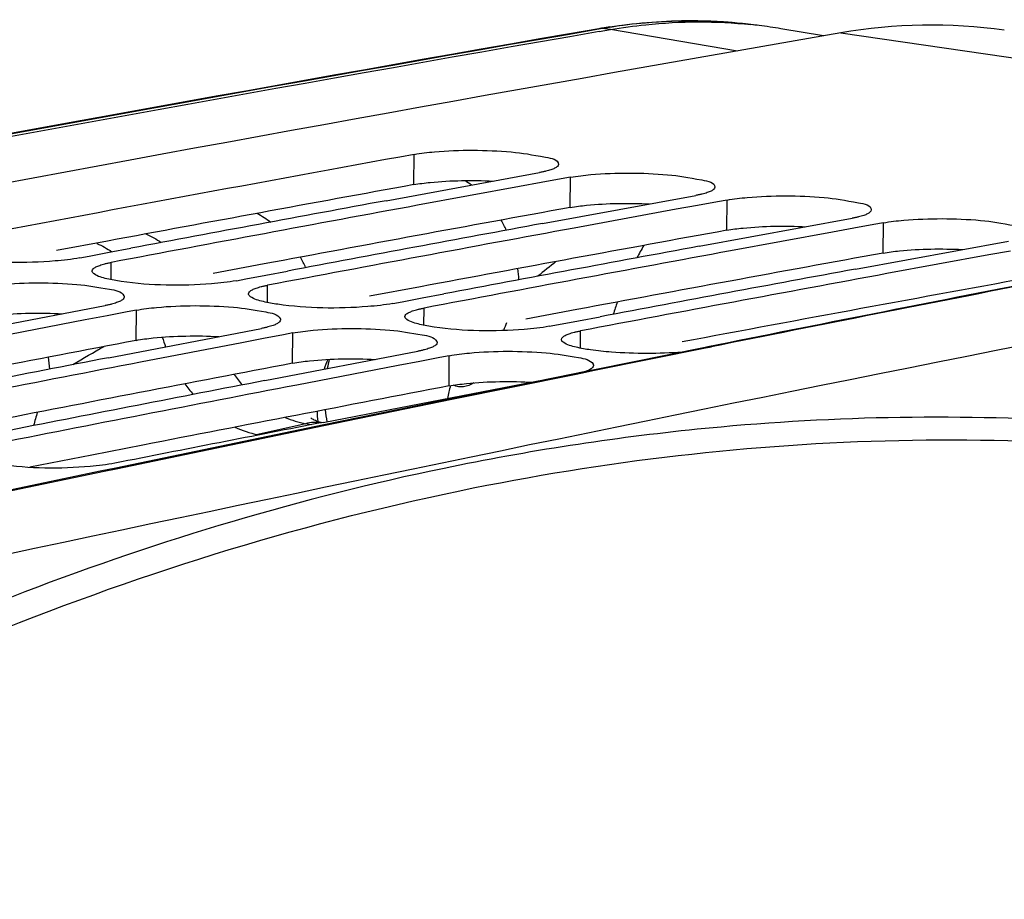
# Model space of a CAD drawing. Units: millimetres. Extents: x 0 to 594, y 0 to 420.
# Drawn here: x 291 to 296, y 85 to 89 of the extents above; entities that cross this region are included whole.
import ezdxf

# ---------------------------------------------------------------- set-up
doc = ezdxf.new("R2010")
doc.units = ezdxf.units.MM
doc.header["$LTSCALE"] = 32.67
doc.layers.get('0').update_dxf_attribs({"linetype": 'CONTINUOUS'})
doc.layers.add('SOLIDES', color=7, linetype='CONTINUOUS')

msp = doc.modelspace()

# ---------------------------------------------------------------- linework, layer by layer
at = {"color": 9, "linetype": 'CONTINUOUS'}
for p, q in [((295.225238, 88.999017), (299.391039, 88.392026)), ((293.134932, 88.256271), (293.136498, 88.404297)), ((293.900976, 88.144652), (293.902543, 88.292678)), ((294.667021, 88.033034), (294.668587, 88.181059)), ((295.433065, 87.921415), (295.434632, 88.069441)), ((291.65207, 87.791216), (291.652723, 87.87556)), ((292.418115, 87.679597), (292.418767, 87.763941)), ((291.774914, 87.494065), (291.775938, 87.64199)), ((293.184159, 87.567978), (293.184812, 87.652322)), ((292.540958, 87.382446), (292.541983, 87.530371)), ((293.950204, 87.456359), (293.950856, 87.540703)), ((293.307003, 87.270827), (293.308027, 87.418752)), ((292.631347, 87.081099), (292.604974, 87.086422))]:
    msp.add_line(p, q, dxfattribs=at)
at = {"color": 7, "linetype": 'CONTINUOUS'}
for p, q in [((292.99941, 88.177641), (293.749334, 88.315002)), ((293.902543, 88.292678), (293.855803, 88.284166)), ((293.65257, 88.247078), (293.153469, 88.155474)), ((293.75821, 88.266372), (293.65257, 88.247078)), ((293.855803, 88.284166), (293.75821, 88.266372)), ((293.765454, 88.066023), (294.515378, 88.203383)), ((294.524254, 88.154753), (294.418614, 88.135459)), ((294.621847, 88.172547), (294.524254, 88.154753)), ((294.668587, 88.181059), (294.621847, 88.172547)), ((294.418614, 88.135459), (293.919514, 88.043856)), ((294.531498, 87.954404), (295.281423, 88.091764)), ((295.387892, 88.060928), (295.290298, 88.043134)), ((295.434632, 88.069441), (295.387892, 88.060928)), ((295.184659, 88.02384), (294.685558, 87.932237)), ((295.290298, 88.043134), (295.184659, 88.02384)), ((295.297543, 87.842785), (296.047467, 87.980145)), ((291.499514, 87.897884), (291.545557, 87.906572)), ((291.545557, 87.906572), (291.643411, 87.925014)), ((291.643411, 87.925014), (291.749501, 87.944976)), ((295.950703, 87.912221), (295.451603, 87.820618)), ((296.056343, 87.931515), (295.950703, 87.912221)), ((292.311602, 87.794953), (292.409456, 87.813395)), ((292.409456, 87.813395), (292.515545, 87.833358)), ((292.265558, 87.786265), (292.311602, 87.794953)), ((293.1755, 87.701776), (293.28159, 87.721739)), ((290.872751, 87.520479), (291.622729, 87.664314)), ((293.031603, 87.674646), (293.077646, 87.683334)), ((293.077646, 87.683334), (293.1755, 87.701776)), ((291.632239, 87.61456), (291.525947, 87.594232)), ((291.73015, 87.633257), (291.632239, 87.61456)), ((291.775938, 87.64199), (291.73015, 87.633257)), ((291.525947, 87.594232), (291.029443, 87.498827)), ((293.797647, 87.563027), (293.843691, 87.571715)), ((293.843691, 87.571715), (293.941545, 87.590157)), ((293.941545, 87.590157), (294.047634, 87.61012)), ((291.638796, 87.40886), (292.388774, 87.552695)), ((292.496195, 87.521638), (292.398283, 87.502942)), ((292.541983, 87.530371), (292.496195, 87.521638)), ((292.291991, 87.482613), (291.795487, 87.387208)), ((292.398283, 87.502942), (292.291991, 87.482613)), ((292.40484, 87.297242), (293.154818, 87.441076)), ((293.164328, 87.391323), (293.058036, 87.370994)), ((293.262239, 87.410019), (293.164328, 87.391323)), ((293.308027, 87.418752), (293.262239, 87.410019)), ((293.058036, 87.370994), (292.561532, 87.27559)), ((293.170885, 87.185623), (293.879546, 87.321577)), ((292.691489, 87.092804), (293.170885, 87.185623))]:
    msp.add_line(p, q, dxfattribs=at)
at = {"color": 3, "linetype": 'CONTINUOUS'}
for p, q in [((291.635348, 87.979923), (291.385412, 87.933212)), ((292.401393, 87.868304), (292.151456, 87.821593)), ((293.167437, 87.756685), (292.9175, 87.709974)), ((293.933481, 87.645066), (293.683545, 87.598356)), ((291.807318, 86.981535), (291.557367, 86.932667)), ((291.557367, 86.932667), (291.254254, 86.873156))]:
    msp.add_line(p, q, dxfattribs=at)
at = {"color": 7, "linetype": 'CONTINUOUS'}
for centre, radius, start, end in [((355.807886, -259.553462), 353.778303, 99.86019458, 101.52596972), ((356.371404, -258.943264), 353.056627, 100.3177482, 100.68908284), ((357.178252, -259.273202), 353.278726, 100.44142506, 100.68901822), ((357.011441, -259.177609), 353.204205, 100.44154947, 100.64778911), ((357.777485, -259.289228), 353.204205, 100.44154947, 100.64778911), ((357.944296, -259.384821), 353.278726, 100.44142506, 100.68901822), ((358.54353, -259.400847), 353.204205, 100.44154947, 100.64778911), ((358.710341, -259.49644), 353.278726, 100.44142506, 100.68901822), ((359.476385, -259.608059), 353.278726, 100.44142506, 100.68901822), ((359.309574, -259.512466), 353.204205, 100.44154947, 100.64778911), ((359.038017, -261.213434), 355.026711, 100.91784835, 101.16506084), ((358.870377, -261.116818), 354.951031, 100.91840489, 101.12396733), ((359.804062, -261.325053), 355.026711, 100.91784835, 101.16506084), ((359.636422, -261.228437), 354.951031, 100.91840489, 101.12396733), ((360.445303, -261.559186), 355.174308, 100.99726554, 101.16503217)]:
    msp.add_arc(centre, radius, start, end, dxfattribs=at)
at = {"color": 3, "linetype": 'CONTINUOUS'}
for centre, radius, start, end in [((356.317546, -258.806311), 352.76689, 100.31768259, 100.56534369), ((357.083591, -258.91793), 352.76689, 100.31768259, 100.56534369), ((357.849635, -259.029549), 352.76689, 100.31768259, 100.56534369), ((358.61568, -259.141168), 352.76689, 100.31768259, 100.56534369), ((359.395162, -259.325951), 352.841278, 100.3177015, 100.6065988), ((358.171512, -260.736099), 354.503534, 100.79494209, 101.04179371), ((358.937556, -260.847718), 354.503534, 100.79494209, 101.04179371), ((359.7036, -260.959337), 354.503534, 100.79494209, 101.04179371)]:
    msp.add_arc(centre, radius, start, end, dxfattribs=at)
at = {"color": 7, "linetype": 'CONTINUOUS'}
for points in [[(296.026388, 89.011895), (295.762088, 89.050366), (295.488379, 89.044742), (295.225238, 88.999017)], [(291.631672, 87.795554), (291.609848, 87.800902), (291.586764, 87.806233), (291.568691, 87.819583)], [(291.70201, 87.78228), (291.678399, 87.78572), (291.654846, 87.789876), (291.631672, 87.795554)], [(292.397716, 87.683936), (292.375892, 87.689283), (292.352809, 87.694614), (292.334735, 87.707965)], [(292.468055, 87.670661), (292.444444, 87.674101), (292.420891, 87.678257), (292.397716, 87.683936)], [(293.163761, 87.572317), (293.141937, 87.577664), (293.118853, 87.582995), (293.10078, 87.596346)], [(293.234099, 87.559042), (293.210488, 87.562482), (293.186935, 87.566638), (293.163761, 87.572317)], [(293.929805, 87.460698), (293.907981, 87.466045), (293.884898, 87.471376), (293.866824, 87.484727)], [(294.000143, 87.447423), (293.976533, 87.450864), (293.952979, 87.455019), (293.929805, 87.460698)]]:
    msp.add_open_spline(points, degree=3, dxfattribs=at)
for points, knots in [([(293.136498, 88.404297), (293.169263, 88.410262), (293.327102, 88.428081), (293.486747, 88.426887), (293.611643, 88.416287)], [0, 0, 0, 0, 0.20991977, 1, 1, 1, 1]), ([(293.611643, 88.416287), (293.668095, 88.411495), (293.728898, 88.399453), (293.843121, 88.379688), (293.842861, 88.35558)], [0, 0, 0, 0, 0.70147971, 1, 1, 1, 1]), ([(293.824054, 88.336347), (293.821294, 88.334963), (293.815236, 88.33227), (293.809019, 88.32998), (293.805674, 88.328838)], [0, 0, 0, 0, 0.46631916, 1, 1, 1, 1]), ([(293.842861, 88.35558), (293.842822, 88.351948), (293.837216, 88.343295), (293.829084, 88.33887), (293.824054, 88.336347)], [0, 0, 0, 0, 0.39226774, 1, 1, 1, 1]), ([(293.780955, 88.321699), (293.775957, 88.320463), (293.765447, 88.318075), (293.75487, 88.31601), (293.749334, 88.315002)], [0, 0, 0, 0, 0.47777523, 1, 1, 1, 1]), ([(293.805674, 88.328838), (293.801833, 88.327527), (293.793637, 88.324981), (293.785343, 88.322783), (293.780955, 88.321699)], [0, 0, 0, 0, 0.47314759, 1, 1, 1, 1]), ([(293.902543, 88.292678), (293.935308, 88.298643), (294.093146, 88.316462), (294.252792, 88.315269), (294.377687, 88.304668)], [0, 0, 0, 0, 0.20991977, 1, 1, 1, 1]), ([(294.377687, 88.304668), (294.434139, 88.299876), (294.494943, 88.287834), (294.609166, 88.268069), (294.608906, 88.243961)], [0, 0, 0, 0, 0.70147971, 1, 1, 1, 1]), ([(294.608906, 88.243961), (294.608867, 88.240329), (294.60326, 88.231677), (294.595129, 88.227251), (294.590099, 88.224729)], [0, 0, 0, 0, 0.39226774, 1, 1, 1, 1]), ([(294.547, 88.21008), (294.542002, 88.208844), (294.531492, 88.206456), (294.520915, 88.204391), (294.515378, 88.203383)], [0, 0, 0, 0, 0.47777523, 1, 1, 1, 1]), ([(294.571719, 88.217219), (294.567877, 88.215908), (294.559681, 88.213362), (294.551387, 88.211164), (294.547, 88.21008)], [0, 0, 0, 0, 0.47314759, 1, 1, 1, 1]), ([(294.590099, 88.224729), (294.587339, 88.223344), (294.58128, 88.220651), (294.575063, 88.218361), (294.571719, 88.217219)], [0, 0, 0, 0, 0.46631916, 1, 1, 1, 1]), ([(294.668587, 88.181059), (294.701352, 88.187024), (294.85919, 88.204843), (295.018836, 88.20365), (295.143732, 88.193049)], [0, 0, 0, 0, 0.20991977, 1, 1, 1, 1]), ([(295.143732, 88.193049), (295.200184, 88.188257), (295.260987, 88.176216), (295.37521, 88.156451), (295.37495, 88.132342)], [0, 0, 0, 0, 0.70147971, 1, 1, 1, 1]), ([(295.313044, 88.098461), (295.308046, 88.097225), (295.297536, 88.094837), (295.286959, 88.092772), (295.281423, 88.091764)], [0, 0, 0, 0, 0.47777523, 1, 1, 1, 1]), ([(295.337763, 88.105601), (295.333922, 88.10429), (295.325726, 88.101744), (295.317432, 88.099546), (295.313044, 88.098461)], [0, 0, 0, 0, 0.47314759, 1, 1, 1, 1]), ([(295.356143, 88.11311), (295.353383, 88.111725), (295.347325, 88.109032), (295.341108, 88.106742), (295.337763, 88.105601)], [0, 0, 0, 0, 0.46631916, 1, 1, 1, 1]), ([(295.37495, 88.132342), (295.374911, 88.12871), (295.369304, 88.120058), (295.361173, 88.115633), (295.356143, 88.11311)], [0, 0, 0, 0, 0.39226774, 1, 1, 1, 1]), ([(295.434632, 88.069441), (295.467397, 88.075405), (295.625235, 88.093225), (295.784881, 88.092031), (295.909776, 88.08143)], [0, 0, 0, 0, 0.20991977, 1, 1, 1, 1]), ([(295.909776, 88.08143), (295.966228, 88.076638), (296.027032, 88.064597), (296.141255, 88.044832), (296.140995, 88.020723)], [0, 0, 0, 0, 0.70147971, 1, 1, 1, 1]), ([(291.499514, 87.897884), (291.459244, 87.890283), (291.271857, 87.87062), (291.081654, 87.872671), (290.935966, 87.893899)], [0, 0, 0, 0, 0.21774427, 1, 1, 1, 1]), ([(291.577996, 87.853523), (291.583966, 87.856603), (291.598179, 87.862282), (291.612836, 87.866516), (291.621099, 87.868628)], [0, 0, 0, 0, 0.44059163, 1, 1, 1, 1]), ([(291.621099, 87.868628), (291.626096, 87.869905), (291.636605, 87.872375), (291.647185, 87.874515), (291.652723, 87.87556)], [0, 0, 0, 0, 0.47787131, 1, 1, 1, 1]), ([(291.560654, 87.828112), (291.56018, 87.829005), (291.559433, 87.830837), (291.559177, 87.832806), (291.559184, 87.833754)], [0, 0, 0, 0, 0.51614312, 1, 1, 1, 1]), ([(291.559184, 87.833754), (291.559212, 87.837462), (291.564746, 87.846303), (291.572944, 87.850917), (291.577996, 87.853523)], [0, 0, 0, 0, 0.39478588, 1, 1, 1, 1]), ([(291.568691, 87.819583), (291.566956, 87.820865), (291.563933, 87.823401), (291.561485, 87.826546), (291.560654, 87.828112)], [0, 0, 0, 0, 0.548991, 1, 1, 1, 1]), ([(291.009894, 87.753609), (291.04264, 87.759853), (291.2004, 87.778745), (291.360141, 87.778142), (291.485057, 87.76774)], [0, 0, 0, 0, 0.21007773, 1, 1, 1, 1]), ([(291.485057, 87.76774), (291.538262, 87.76331), (291.609009, 87.749887), (291.702572, 87.735099), (291.7148, 87.712012)], [0, 0, 0, 0, 0.67143838, 1, 1, 1, 1]), ([(292.265558, 87.786265), (292.225288, 87.778664), (292.037901, 87.759001), (291.847699, 87.761052), (291.70201, 87.78228)], [0, 0, 0, 0, 0.21774427, 1, 1, 1, 1]), ([(292.387144, 87.757009), (292.392141, 87.758286), (292.40265, 87.760756), (292.41323, 87.762896), (292.418767, 87.763941)], [0, 0, 0, 0, 0.47787131, 1, 1, 1, 1]), ([(291.7148, 87.712012), (291.715274, 87.711118), (291.716021, 87.709281), (291.716277, 87.707309), (291.71627, 87.706359)], [0, 0, 0, 0, 0.51600652, 1, 1, 1, 1]), ([(292.326698, 87.716493), (292.326224, 87.717386), (292.325477, 87.719218), (292.325222, 87.721187), (292.325229, 87.722135)], [0, 0, 0, 0, 0.51614312, 1, 1, 1, 1]), ([(292.325229, 87.722135), (292.325257, 87.725843), (292.330791, 87.734684), (292.338989, 87.739298), (292.344041, 87.741904)], [0, 0, 0, 0, 0.39478588, 1, 1, 1, 1]), ([(292.334735, 87.707965), (292.333, 87.709246), (292.329977, 87.711782), (292.327529, 87.714927), (292.326698, 87.716493)], [0, 0, 0, 0, 0.548991, 1, 1, 1, 1]), ([(292.344041, 87.741904), (292.35001, 87.744984), (292.364223, 87.750663), (292.37888, 87.754897), (292.387144, 87.757009)], [0, 0, 0, 0, 0.44059163, 1, 1, 1, 1]), ([(291.654353, 87.671308), (291.649356, 87.670021), (291.638848, 87.66753), (291.628267, 87.66537), (291.622729, 87.664314)], [0, 0, 0, 0, 0.47788812, 1, 1, 1, 1]), ([(291.679075, 87.678731), (291.675235, 87.677371), (291.667041, 87.674727), (291.658742, 87.672439), (291.654353, 87.671308)], [0, 0, 0, 0, 0.47333667, 1, 1, 1, 1]), ([(291.697457, 87.686509), (291.694699, 87.685078), (291.688644, 87.682293), (291.682422, 87.679916), (291.679075, 87.678731)], [0, 0, 0, 0, 0.466678, 1, 1, 1, 1]), ([(291.71627, 87.706359), (291.716243, 87.70264), (291.710717, 87.693774), (291.702512, 87.68913), (291.697457, 87.686509)], [0, 0, 0, 0, 0.39507713, 1, 1, 1, 1]), ([(291.775938, 87.64199), (291.808685, 87.648234), (291.966445, 87.667126), (292.126185, 87.666523), (292.251102, 87.656121)], [0, 0, 0, 0, 0.21007773, 1, 1, 1, 1]), ([(293.031603, 87.674646), (292.991333, 87.667045), (292.803946, 87.647382), (292.613743, 87.649433), (292.468055, 87.670661)], [0, 0, 0, 0, 0.21774427, 1, 1, 1, 1]), ([(292.251102, 87.656121), (292.304306, 87.651691), (292.375053, 87.638268), (292.468616, 87.62348), (292.480845, 87.600394)], [0, 0, 0, 0, 0.67143838, 1, 1, 1, 1]), ([(293.091273, 87.610516), (293.091301, 87.614224), (293.096835, 87.623065), (293.105033, 87.627679), (293.110085, 87.630285)], [0, 0, 0, 0, 0.39478588, 1, 1, 1, 1]), ([(293.110085, 87.630285), (293.116055, 87.633365), (293.130268, 87.639044), (293.144925, 87.643278), (293.153188, 87.64539)], [0, 0, 0, 0, 0.44059163, 1, 1, 1, 1]), ([(293.153188, 87.64539), (293.158185, 87.646667), (293.168694, 87.649137), (293.179274, 87.651277), (293.184812, 87.652322)], [0, 0, 0, 0, 0.47787131, 1, 1, 1, 1]), ([(292.445119, 87.567112), (292.441279, 87.565752), (292.433085, 87.563109), (292.424787, 87.56082), (292.420398, 87.559689)], [0, 0, 0, 0, 0.47333667, 1, 1, 1, 1]), ([(292.463502, 87.57489), (292.460744, 87.573459), (292.454689, 87.570674), (292.448466, 87.568297), (292.445119, 87.567112)], [0, 0, 0, 0, 0.466678, 1, 1, 1, 1]), ([(292.482314, 87.59474), (292.482288, 87.591021), (292.476762, 87.582155), (292.468557, 87.577511), (292.463502, 87.57489)], [0, 0, 0, 0, 0.39507713, 1, 1, 1, 1]), ([(292.480845, 87.600394), (292.481319, 87.599499), (292.482065, 87.597662), (292.482321, 87.59569), (292.482314, 87.59474)], [0, 0, 0, 0, 0.51600652, 1, 1, 1, 1]), ([(293.092743, 87.604874), (293.092269, 87.605767), (293.091522, 87.6076), (293.091266, 87.609569), (293.091273, 87.610516)], [0, 0, 0, 0, 0.51614312, 1, 1, 1, 1]), ([(293.10078, 87.596346), (293.099045, 87.597627), (293.096022, 87.600163), (293.093574, 87.603308), (293.092743, 87.604874)], [0, 0, 0, 0, 0.548991, 1, 1, 1, 1]), ([(292.420398, 87.559689), (292.415401, 87.558402), (292.404892, 87.555911), (292.394312, 87.553751), (292.388774, 87.552695)], [0, 0, 0, 0, 0.47788812, 1, 1, 1, 1]), ([(292.541983, 87.530371), (292.574729, 87.536615), (292.732489, 87.555507), (292.89223, 87.554904), (293.017146, 87.544502)], [0, 0, 0, 0, 0.21007773, 1, 1, 1, 1]), ([(293.017146, 87.544502), (293.070351, 87.540072), (293.141098, 87.526649), (293.234661, 87.511861), (293.246889, 87.488775)], [0, 0, 0, 0, 0.67143838, 1, 1, 1, 1]), ([(293.797647, 87.563027), (293.757377, 87.555426), (293.56999, 87.535763), (293.379787, 87.537814), (293.234099, 87.559042)], [0, 0, 0, 0, 0.21774427, 1, 1, 1, 1]), ([(293.857318, 87.498898), (293.857345, 87.502606), (293.86288, 87.511446), (293.871078, 87.51606), (293.876129, 87.518667)], [0, 0, 0, 0, 0.39478588, 1, 1, 1, 1]), ([(293.876129, 87.518667), (293.882099, 87.521747), (293.896312, 87.527425), (293.910969, 87.531659), (293.919233, 87.533771)], [0, 0, 0, 0, 0.44059163, 1, 1, 1, 1]), ([(293.919233, 87.533771), (293.92423, 87.535048), (293.934739, 87.537518), (293.945319, 87.539658), (293.950856, 87.540703)], [0, 0, 0, 0, 0.47787131, 1, 1, 1, 1]), ([(293.248359, 87.483121), (293.248332, 87.479403), (293.242806, 87.470536), (293.234601, 87.465892), (293.229546, 87.463271)], [0, 0, 0, 0, 0.39507713, 1, 1, 1, 1]), ([(293.246889, 87.488775), (293.247363, 87.48788), (293.24811, 87.486043), (293.248365, 87.484071), (293.248359, 87.483121)], [0, 0, 0, 0, 0.51600652, 1, 1, 1, 1]), ([(293.858787, 87.493255), (293.858313, 87.494148), (293.857566, 87.495981), (293.85731, 87.49795), (293.857318, 87.498898)], [0, 0, 0, 0, 0.51614312, 1, 1, 1, 1]), ([(293.866824, 87.484727), (293.865089, 87.486008), (293.862066, 87.488544), (293.859618, 87.49169), (293.858787, 87.493255)], [0, 0, 0, 0, 0.548991, 1, 1, 1, 1]), ([(293.186442, 87.44807), (293.181445, 87.446783), (293.170937, 87.444292), (293.160356, 87.442132), (293.154818, 87.441076)], [0, 0, 0, 0, 0.47788812, 1, 1, 1, 1]), ([(293.211164, 87.455493), (293.207324, 87.454133), (293.19913, 87.45149), (293.190831, 87.449201), (293.186442, 87.44807)], [0, 0, 0, 0, 0.47333667, 1, 1, 1, 1]), ([(293.229546, 87.463271), (293.226788, 87.461841), (293.220733, 87.459055), (293.21451, 87.456678), (293.211164, 87.455493)], [0, 0, 0, 0, 0.466678, 1, 1, 1, 1]), ([(293.308027, 87.418752), (293.340773, 87.424996), (293.498534, 87.443888), (293.658274, 87.443285), (293.783191, 87.432884)], [0, 0, 0, 0, 0.21007773, 1, 1, 1, 1]), ([(293.783191, 87.432884), (293.836395, 87.428453), (293.907142, 87.41503), (294.000705, 87.400242), (294.012934, 87.377156)], [0, 0, 0, 0, 0.67143838, 1, 1, 1, 1]), ([(294.449801, 87.436929), (294.334395, 87.427337), (294.183473, 87.427657), (294.034062, 87.442481), (294.000143, 87.447423)], [0, 0, 0, 0, 0.7716124, 1, 1, 1, 1]), ([(294.012934, 87.377156), (294.013407, 87.376261), (294.014154, 87.374424), (294.01441, 87.372452), (294.014403, 87.371502)], [0, 0, 0, 0, 0.51600652, 1, 1, 1, 1]), ([(294.014403, 87.371502), (294.014377, 87.367825), (293.99767, 87.34267), (293.966455, 87.339607), (293.94308, 87.334144)], [0, 0, 0, 0, 0.13283115, 1, 1, 1, 1]), ([(293.359257, 86.758048), (294.066084, 86.904323), (295.495576, 87.072332), (296.932083, 86.969163), (297.630795, 86.851212)], [0, 0, 0, 0, 0.50461666, 1, 1, 1, 1]), ([(291.6709, 86.892921), (291.630658, 86.884978), (291.443364, 86.864103), (291.25302, 86.865491), (291.107339, 86.886718)], [0, 0, 0, 0, 0.2179093, 1, 1, 1, 1]), ([(288.655903, 84.822888), (289.397829, 85.285372), (290.913859, 86.077628), (292.548752, 86.590317), (293.359257, 86.758048)], [0, 0, 0, 0, 0.51368725, 1, 1, 1, 1])]:
    msp.add_open_spline(points, degree=3, knots=knots, dxfattribs=at)
at = {"color": 3, "linetype": 'CONTINUOUS'}
for points, knots in [([(293.134932, 88.256271), (293.161344, 88.26108), (293.290144, 88.277078), (293.4204, 88.278415), (293.523112, 88.273819)], [0, 0, 0, 0, 0.20704914, 1, 1, 1, 1]), ([(293.900976, 88.144652), (293.927388, 88.149461), (294.056188, 88.16546), (294.186444, 88.166796), (294.289156, 88.162201)], [0, 0, 0, 0, 0.20704914, 1, 1, 1, 1]), ([(294.667021, 88.033034), (294.693433, 88.037842), (294.822233, 88.053841), (294.952489, 88.055177), (295.055201, 88.050582)], [0, 0, 0, 0, 0.20704914, 1, 1, 1, 1]), ([(295.433065, 87.921415), (295.459477, 87.926223), (295.588277, 87.942222), (295.718533, 87.943558), (295.821245, 87.938963)], [0, 0, 0, 0, 0.20704914, 1, 1, 1, 1]), ([(291.008869, 87.605684), (291.036417, 87.610937), (291.17062, 87.628277), (291.306482, 87.629705), (291.413479, 87.624437)], [0, 0, 0, 0, 0.20746985, 1, 1, 1, 1]), ([(291.774914, 87.494065), (291.802462, 87.499318), (291.936665, 87.516658), (292.072526, 87.518086), (292.179524, 87.512818)], [0, 0, 0, 0, 0.20746985, 1, 1, 1, 1]), ([(292.540958, 87.382446), (292.568506, 87.387699), (292.702709, 87.405039), (292.838571, 87.406467), (292.945568, 87.4012)], [0, 0, 0, 0, 0.20746985, 1, 1, 1, 1]), ([(293.307003, 87.270827), (293.335096, 87.276184), (293.471866, 87.293718), (293.610327, 87.294927), (293.719313, 87.289188)], [0, 0, 0, 0, 0.20763676, 1, 1, 1, 1])]:
    msp.add_open_spline(points, degree=3, knots=knots, dxfattribs=at)
at = {"layer": 'SOLIDES', "color": 9, "linetype": 'CONTINUOUS'}
for p, q in [((294.057772, 89.019924), (294.041042, 89.017017)), ((294.097424, 89.01504), (294.057772, 89.019924)), ((294.719732, 88.91033), (294.097424, 89.01504)), ((294.019325, 87.347554), (294.5626, 87.456866)), ((294.5626, 87.456866), (294.593097, 87.462976)), ((293.320293, 87.20561), (293.921375, 87.327752)), ((293.921375, 87.327752), (293.961401, 87.335847)), ((293.961401, 87.335847), (294.019325, 87.347554)), ((292.694774, 87.077362), (293.320293, 87.20561)), ((291.676477, 86.866096), (292.694774, 87.077362)), ((291.133644, 86.752214), (291.618382, 86.85395)), ((291.618382, 86.85395), (291.676477, 86.866096))]:
    msp.add_line(p, q, dxfattribs=at)
at = {"layer": 'SOLIDES', "color": 7, "linetype": 'CONTINUOUS'}
for p, q in [((294.043055, 89.005589), (294.097424, 89.01504)), ((294.825303, 89.034815), (294.785542, 89.039695)), ((295.140308, 88.984117), (294.932594, 89.019181)), ((294.561997, 87.459803), (294.018722, 87.35052)), ((294.574546, 87.462317), (294.561997, 87.459803)), ((293.920772, 87.330724), (293.319691, 87.208615)), ((293.960798, 87.338817), (293.920772, 87.330724)), ((294.018722, 87.35052), (293.960798, 87.338817)), ((293.319691, 87.208615), (292.694142, 87.080395)), ((292.694142, 87.080395), (291.675846, 86.869184)), ((291.599372, 86.853197), (291.132983, 86.755325)), ((291.675846, 86.869184), (291.599372, 86.853197))]:
    msp.add_line(p, q, dxfattribs=at)
msp.add_lwpolyline([(292.683461, 87.091239), (292.680609, 87.091931), (292.672676, 87.094222), (292.665335, 87.096684), (292.658628, 87.099251), (292.652634, 87.101832), (292.647365, 87.104357), (292.64281, 87.106767), (292.639004, 87.108972), (292.63594, 87.110906), (292.633594, 87.112512), (292.631967, 87.113714), (292.631037, 87.114452), (292.630776, 87.114673)], dxfattribs=at)
for centre, radius, start, end in [((354.651961, -259.681618), 353.929686, 99.86065331, 101.3766647), ((365.398236, -261.659123), 355.936911, 99.86160879, 102.86373002), ((294.49945, 86.378934), 2.680159, 99.493015, 99.857805), ((294.49719, 86.392559), 2.666348, 98.667706, 99.493402), ((294.532042, 86.645696), 2.407049, 83.002156, 83.955283), ((294.532322, 86.648004), 2.404724, 80.418418, 83.002061), ((354.699229, -259.630903), 353.873671, 99.86959386, 101.38467893), ((364.546397, -261.851657), 356.253158, 101.05998385, 101.32713123)]:
    msp.add_arc(centre, radius, start, end, dxfattribs=at)
at = {"layer": 'SOLIDES', "color": 9, "linetype": 'CONTINUOUS'}
for centre, radius, start, end in [((354.492269, -258.733929), 352.966105, 99.86145736, 101.38140417), ((294.490845, 86.629398), 2.428281, 87.687255, 88.035683), ((294.491109, 86.635485), 2.422188, 86.200113, 87.687671), ((294.491519, 86.641935), 2.415726, 85.490913, 86.199687), ((294.491868, 86.646306), 2.411341, 84.300089, 85.491011), ((294.492306, 86.650725), 2.406899, 83.002194, 84.300018), ((293.141584, 87.893897), 0.45324, 52.664348, 57.44523), ((292.983539, 87.757331), 0.664059, 24.547328, 29.353967), ((295.808906, 87.056151), 1.791883, 149.749803, 151.971255), ((291.997021, 87.576004), 0.666698, 24.276971, 29.213857), ((295.780578, 85.369948), 3.178115, 127.840972, 129.904187), ((292.929292, 87.735531), 0.72256, 4.379901, 8.724493), ((364.555132, -261.801873), 356.203062, 101.06290076, 101.32713506), ((295.500175, 87.194793), 1.452982, 160.413114, 162.896968), ((304.297344, 83.171113), 11.580415, 157.6181376, 157.8215398), ((292.732695, 87.767533), 0.868887, 197.260025, 200.53362), ((290.632082, 87.309863), 0.720928, 3.457375, 8.139577), ((293.486035, 87.086916), 0.834239, 157.885136, 161.388805), ((293.512755, 87.207665), 0.81559, 166.266682, 169.513092), ((292.825671, 87.729035), 0.698249, 215.090997, 220.468804), ((292.612077, 87.700278), 0.730248, 214.995426, 220.163266), ((293.76887, 87.125791), 0.477077, 162.137431, 169.787954), ((292.742429, 86.690613), 1.519779, 162.728608, 165.275757), ((293.309352, 87.212083), 0.611207, 185.389464, 190.927013), ((295.742419, 75.024633), 12.095818, 95.7887075, 101.7333239)]:
    msp.add_arc(centre, radius, start, end, dxfattribs=at)
at = {"layer": 'SOLIDES', "color": 7, "linetype": 'CONTINUOUS'}
for points, knots in [([(294.095362, 89.028455), (294.152971, 89.037236), (294.381897, 89.064511), (294.614606, 89.060679), (294.785542, 89.039695)], [0, 0, 0, 0, 0.25282353, 1, 1, 1, 1]), ([(294.097424, 89.01504), (294.154834, 89.025016), (294.382587, 89.056885), (294.61482, 89.057438), (294.785516, 89.039362)], [0, 0, 0, 0, 0.25343872, 1, 1, 1, 1])]:
    msp.add_open_spline(points, degree=3, knots=knots, dxfattribs=at)
at = {"layer": 'SOLIDES', "color": 9, "linetype": 'CONTINUOUS'}
for points in [[(294.057772, 89.019924), (294.052089, 89.020624), (294.046239, 89.020503), (294.040597, 89.019522)], [(292.367229, 88.115646), (292.39072, 88.103536), (292.413112, 88.089096), (292.434043, 88.072959)], [(291.822339, 88.014786), (291.848786, 88.003513), (291.874102, 87.98927), (291.89772, 87.972878)], [(291.583041, 87.968163), (291.608456, 87.95707), (291.63279, 87.943222), (291.655541, 87.927367)], [(291.465527, 87.375372), (291.515762, 87.406173), (291.566411, 87.436397), (291.618352, 87.464226)], [(292.660598, 87.146931), (292.661014, 87.130172), (292.66239, 87.113398), (292.664901, 87.096823)], [(292.505122, 87.116912), (292.537106, 87.103195), (292.570759, 87.092782), (292.604974, 87.086422)], [(292.682133, 87.090985), (292.656646, 87.094758), (292.629883, 87.093008), (292.604974, 87.086422)], [(292.258619, 87.0692), (292.294094, 87.052704), (292.331782, 87.040188), (292.3702, 87.032795)]]:
    msp.add_open_spline(points, degree=3, dxfattribs=at)
for points, knots in [([(294.57408, 89.056252), (294.531297, 89.057719), (294.358562, 89.05909), (294.185748, 89.042162), (294.057772, 89.019924)], [0, 0, 0, 0, 0.24787444, 1, 1, 1, 1]), ([(293.427926, 87.286012), (293.41302, 87.276385), (293.380393, 87.262294), (293.344426, 87.26753), (293.329562, 87.274487)], [0, 0, 0, 0, 0.51950382, 1, 1, 1, 1]), ([(297.013579, 87.040798), (296.808222, 87.064973), (295.980033, 87.139417), (295.143823, 87.121624), (294.522432, 87.05877)], [0, 0, 0, 0, 0.24872644, 1, 1, 1, 1]), ([(292.604974, 87.086422), (292.546533, 87.072868), (292.468339, 87.054706), (292.390003, 87.037173), (292.3702, 87.032795)], [0, 0, 0, 0, 0.74734976, 1, 1, 1, 1]), ([(293.282653, 86.867705), (292.58389, 86.723099), (291.176832, 86.303512), (289.141052, 85.33246), (287.163637, 84.022703), (285.93404, 82.964359), (285.335033, 82.388686)], [0, 0, 0, 0, 0.23178426, 0.47446174, 0.73014032, 1, 1, 1, 1])]:
    msp.add_open_spline(points, degree=3, knots=knots, dxfattribs=at)

doc.saveas('drawing.dxf')
